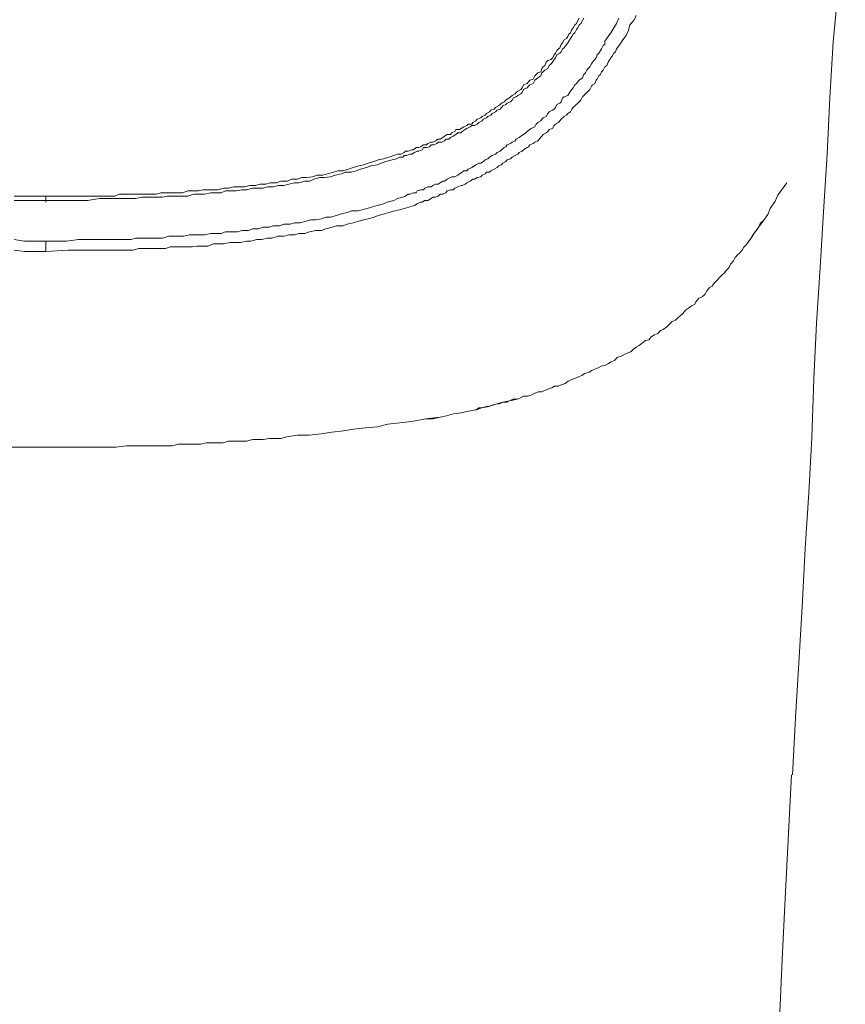
# Model space of a CAD drawing. Units: inches. Extents: x 149.1 to 232.2, y -281.8 to -222.7.
# Drawn here: x 174.5 to 175.5, y -237.6 to -236.3 of the extents above; entities that cross this region are included whole.
import ezdxf

# ---------------------------------------------------------------- set-up
doc = ezdxf.new("R2010")
doc.units = ezdxf.units.IN
doc.header["$MEASUREMENT"] = 0
doc.layers.add('图层 1', color=7, linetype='Continuous')

msp = doc.modelspace()

# ---------------------------------------------------------------- linework, layer by layer
at = {"layer": '图层 1', "lineweight": 9}
for points in [[(175.5324, -236.0927), (175.528, -236.1651), (175.5235, -236.2398), (175.5166, -236.3115), (175.5125, -236.3838), (175.509, -236.4562), (175.5042, -236.5306), (175.5001, -236.6023), (175.4952, -236.6743), (175.4918, -236.7459), (175.4894, -236.8214), (175.4856, -236.893), (175.4808, -236.9647), (175.4766, -237.0398), (175.4725, -237.1125), (175.4684, -237.1831), (175.4642, -237.2565)], [(175.263, -236.2777), (175.2596, -236.2839), (175.2548, -236.2895), (175.253, -236.297), (175.2499, -236.3032), (175.2458, -236.3091), (175.2417, -236.3149), (175.2375, -236.3205), (175.2362, -236.3246), (175.2341, -236.3263), (175.232, -236.3301), (175.23, -236.3322), (175.2282, -236.3356), (175.2265, -236.3377), (175.2251, -236.3422), (175.2224, -236.3439), (175.2203, -236.348), (175.2182, -236.3501), (175.2169, -236.3535), (175.2148, -236.3553), (175.2127, -236.3597), (175.2114, -236.3611), (175.2093, -236.3652), (175.2065, -236.367), (175.2052, -236.3687), (175.2031, -236.3728), (175.201, -236.3749), (175.1976, -236.3787), (175.1955, -236.3807), (175.1934, -236.3825), (175.1914, -236.3866), (175.1893, -236.3887), (175.1876, -236.3907), (175.1838, -236.3942), (175.1817, -236.3963), (175.1797, -236.3983), (175.1783, -236.4018), (175.1745, -236.4038), (175.1728, -236.4062), (175.17, -236.4076), (175.1659, -236.4114), (175.1645, -236.4135), (175.1628, -236.4155), (175.159, -236.4176), (175.1569, -236.4193), (175.1549, -236.4231), (175.1507, -236.4245), (175.149, -236.4269), (175.1469, -236.4286), (175.1431, -236.431), (175.1411, -236.4331), (175.1376, -236.4369), (175.1359, -236.439), (175.1321, -236.441), (175.1301, -236.4424), (175.1259, -236.4441), (175.1238, -236.4469), (175.1221, -236.4479), (175.1176, -236.4507), (175.1159, -236.4524), (175.1121, -236.4541), (175.1104, -236.4562), (175.1066, -236.4579), (175.1028, -236.46), (175.1008, -236.4624), (175.0966, -236.4638), (175.0946, -236.4658), (175.0908, -236.4679), (175.0891, -236.47), (175.0853, -236.4714), (175.0835, -236.4734), (175.0798, -236.4755), (175.0756, -236.4779), (175.0736, -236.4796), (175.0698, -236.4796), (175.068, -236.4817), (175.0642, -236.4834), (175.0625, -236.4855), (175.058, -236.4865), (175.0543, -236.4886), (175.0522, -236.4886), (175.0487, -236.4913), (175.0443, -236.4934), (175.0422, -236.4948), (175.0384, -236.4965), (175.037, -236.4965), (175.0329, -236.4986), (175.0291, -236.5003), (175.0267, -236.5024), (175.0233, -236.5024), (175.0191, -236.5037), (175.0174, -236.5061), (175.0136, -236.5079), (175.0102, -236.5079), (175.0074, -236.5103), (175.004, -236.5117), (175.0005, -236.5117), (174.9984, -236.5134), (174.9943, -236.5161), (174.9902, -236.5161), (174.9867, -236.5182), (174.9847, -236.5182), (174.9805, -236.5203), (174.9771, -236.5223), (174.9709, -236.5241), (174.9654, -236.5258), (174.9578, -236.5279), (174.9516, -236.5292), (174.944, -236.5313), (174.9382, -236.5334), (174.9302, -236.5354), (174.9251, -236.5375), (174.9171, -236.5396), (174.9113, -236.5409), (174.9041, -236.543), (174.8979, -236.5447), (174.8903, -236.5465), (174.8848, -236.5489), (174.8765, -236.5489), (174.871, -236.5506), (174.8627, -236.5527), (174.8572, -236.5547), (174.8496, -236.5547), (174.8417, -236.5564), (174.8358, -236.5585), (174.8279, -236.5585), (174.8224, -236.5602), (174.8148, -236.5602), (174.8086, -236.562), (174.8014, -236.562), (174.7931, -236.5647), (174.7876, -236.5647), (174.78, -236.5664), (174.7738, -236.5664), (174.7662, -236.5685), (174.7607, -236.5685), (174.7525, -236.5702), (174.7442, -236.5702), (174.7394, -236.5702), (174.7311, -236.572), (174.7263, -236.572), (174.718, -236.572), (174.7104, -236.5747), (174.7042, -236.5747), (174.6967, -236.5747), (174.6905, -236.5757), (174.6829, -236.5757), (174.6753, -236.5757), (174.6691, -236.5757), (174.6622, -236.5757), (174.656, -236.5778), (174.6484, -236.5778), (174.6408, -236.5778), (174.6353, -236.5778), (174.6271, -236.5778), (174.6216, -236.5778), (174.614, -236.5802), (174.5999, -236.5802), (174.5868, -236.5802), (174.5709, -236.5802), (174.5575, -236.5802), (174.5437, -236.5802), (174.5306, -236.5802), (174.5017, -236.5819)], [(174.5017, -236.5103), (174.5285, -236.5103), (174.5416, -236.5103), (174.5554, -236.5103), (174.5692, -236.5103), (174.5768, -236.5103), (174.5823, -236.5103), (174.5905, -236.5103), (174.5961, -236.5079), (174.604, -236.5079), (174.6098, -236.5079), (174.6171, -236.5079), (174.6233, -236.5079), (174.6309, -236.5079), (174.6371, -236.5079), (174.6443, -236.5079), (174.6501, -236.5061), (174.6581, -236.5061), (174.6639, -236.5061), (174.6712, -236.5061), (174.6777, -236.5061), (174.6849, -236.5037), (174.6905, -236.5037), (174.6987, -236.5037), (174.7042, -236.5024), (174.7125, -236.5024), (174.718, -236.5024), (174.7235, -236.5024), (174.7311, -236.5003), (174.7373, -236.5003), (174.7442, -236.4986), (174.7511, -236.4986), (174.758, -236.4986), (174.7649, -236.4965), (174.7718, -236.4965), (174.778, -236.4948), (174.7855, -236.4948), (174.7911, -236.4934), (174.7993, -236.4934), (174.8048, -236.4913), (174.8131, -236.4913), (174.8186, -236.4886), (174.8262, -236.4886), (174.8317, -236.4865), (174.8379, -236.4865), (174.8455, -236.4855), (174.8517, -236.4834), (174.8589, -236.4834), (174.8648, -236.4817), (174.8727, -236.4796), (174.8782, -236.4779), (174.8848, -236.4779), (174.892, -236.4755), (174.8979, -236.4734), (174.9054, -236.4714), (174.9113, -236.47), (174.9171, -236.4679), (174.9251, -236.4658), (174.9302, -236.4638), (174.9371, -236.4624), (174.944, -236.46), (174.9502, -236.4579), (174.955, -236.4562), (174.9599, -236.4562), (174.9637, -236.4541), (174.9654, -236.4524), (174.9688, -236.4524), (174.9736, -236.4507), (174.9757, -236.4507), (174.9792, -236.4479), (174.9826, -236.4479), (174.9847, -236.4469), (174.9888, -236.4441), (174.9926, -236.4441), (174.9943, -236.4424), (174.9984, -236.441), (175.0005, -236.441), (175.004, -236.439), (175.0074, -236.4369), (175.0102, -236.4369), (175.0136, -236.4348), (175.0157, -236.4331), (175.0191, -236.431), (175.0233, -236.431), (175.0253, -236.4286), (175.0291, -236.4269), (175.0305, -236.4245), (175.035, -236.4245), (175.037, -236.4231), (175.0405, -236.4211), (175.0443, -236.4193), (175.046, -236.4176), (175.0508, -236.4176), (175.0522, -236.4155), (175.056, -236.4135), (175.058, -236.4114), (175.0625, -236.4093), (175.0642, -236.4076), (175.068, -236.4062), (175.0698, -236.4038), (175.0736, -236.4018), (175.0756, -236.3997), (175.0798, -236.3983), (175.0815, -236.3963), (175.0853, -236.3942), (175.0873, -236.3925), (175.0891, -236.3907), (175.0928, -236.3887), (175.0946, -236.3866), (175.099, -236.3838), (175.1008, -236.3825), (175.1028, -236.3807), (175.1066, -236.3787), (175.1083, -236.377), (175.1104, -236.3749), (175.1139, -236.3728), (175.1159, -236.3708), (175.1176, -236.367), (175.1221, -236.3652), (175.1238, -236.3632), (175.1259, -236.3611), (175.1301, -236.3597), (175.1321, -236.3553), (175.1338, -236.3535), (175.1359, -236.3515), (175.1397, -236.3501), (175.1411, -236.346), (175.1431, -236.3439), (175.1452, -236.3422), (175.1469, -236.3377), (175.149, -236.3356), (175.1531, -236.3342), (175.1549, -236.3322), (175.1569, -236.3284), (175.159, -236.3263), (175.1607, -236.3225), (175.1628, -236.3205), (175.1645, -236.3191), (175.1659, -236.3149), (175.1679, -236.3129), (175.17, -236.3091), (175.1728, -236.307), (175.1745, -236.3046), (175.1762, -236.3015), (175.1783, -236.2998), (175.1797, -236.2957), (175.1817, -236.2936), (175.1838, -236.2895), (175.1859, -236.2877), (175.1876, -236.2839), (175.1893, -236.2812)], [(175.1955, -236.2812), (175.1934, -236.2839), (175.1914, -236.2877), (175.1893, -236.2895), (175.1876, -236.2936), (175.1859, -236.2957), (175.1838, -236.2998), (175.1817, -236.3015), (175.1797, -236.3046), (175.1783, -236.307), (175.1762, -236.3108), (175.1745, -236.3129), (175.1728, -236.3149), (175.17, -236.3191), (175.1679, -236.3205), (175.1659, -236.3246), (175.1645, -236.3263), (175.1607, -236.3284), (175.159, -236.3322), (175.1569, -236.3342), (175.1549, -236.3377), (175.1531, -236.3398), (175.1507, -236.3422), (175.149, -236.346), (175.1452, -236.348), (175.1431, -236.3501), (175.1411, -236.3515), (175.1397, -236.3553), (175.1359, -236.3577), (175.1338, -236.3597), (175.1321, -236.3611), (175.1301, -236.3652), (175.1259, -236.367), (175.1238, -236.3687), (175.1221, -236.3708), (175.1176, -236.3728), (175.1159, -236.377), (175.1139, -236.3787), (175.1104, -236.3807), (175.1083, -236.3825), (175.1046, -236.3838), (175.1028, -236.3866), (175.1008, -236.3887), (175.0966, -236.3907), (175.0946, -236.3925), (175.0908, -236.3942), (175.0891, -236.3963), (175.0873, -236.3983), (175.0835, -236.3997), (175.0815, -236.4018), (175.0773, -236.4038), (175.0756, -236.4062), (175.0715, -236.4076), (175.0698, -236.4093), (175.066, -236.4114), (175.0642, -236.4135), (175.0598, -236.4155), (175.058, -236.4176), (175.0543, -236.4193), (175.0508, -236.4193), (175.0487, -236.4211), (175.0443, -236.4231), (175.0422, -236.4245), (175.0384, -236.4269), (175.037, -236.4286), (175.0329, -236.4286), (175.0305, -236.431), (175.0267, -236.4331), (175.0233, -236.4348), (175.0212, -236.4369), (175.0174, -236.4369), (175.0157, -236.439), (175.0122, -236.441), (175.0074, -236.441), (175.0057, -236.4424), (175.0019, -236.4441), (174.9984, -236.4441), (174.9964, -236.4469), (174.9926, -236.4479), (174.9888, -236.4479), (174.9867, -236.4507), (174.9826, -236.4524), (174.9805, -236.4524), (174.9771, -236.4541), (174.9736, -236.4562), (174.9709, -236.4562), (174.9668, -236.4579), (174.9637, -236.4579), (174.9619, -236.46), (174.9578, -236.46), (174.9537, -236.4624), (174.9481, -236.4638), (174.9399, -236.4658), (174.9344, -236.4679), (174.9289, -236.47), (174.9206, -236.4714), (174.9151, -236.4734), (174.9075, -236.4755), (174.902, -236.4779), (174.8958, -236.4796), (174.8882, -236.4796), (174.8827, -236.4817), (174.8748, -236.4834), (174.8689, -236.4855), (174.861, -236.4865), (174.8551, -236.4865), (174.8472, -236.4886), (174.8417, -236.4913), (174.8358, -236.4913), (174.8279, -236.4934), (174.8224, -236.4934), (174.8148, -236.4948), (174.8086, -236.4965), (174.8014, -236.4965), (174.7948, -236.4986), (174.7876, -236.4986), (174.7818, -236.5003), (174.7738, -236.5003), (174.768, -236.5003), (174.7607, -236.5024), (174.7545, -236.5024), (174.747, -236.5037), (174.7408, -236.5037), (174.7332, -236.5037), (174.7277, -236.5061), (174.7194, -236.5061), (174.7146, -236.5061), (174.7063, -236.5079), (174.6987, -236.5079), (174.6925, -236.5079), (174.6849, -236.5103), (174.6794, -236.5103), (174.6712, -236.5103), (174.6663, -236.5103), (174.6581, -236.5103), (174.6522, -236.5117), (174.6443, -236.5117), (174.6391, -236.5117), (174.6309, -236.5117), (174.6253, -236.5117), (174.6171, -236.5134), (174.6116, -236.5134), (174.604, -236.5134), (174.5985, -236.5134), (174.5905, -236.5134), (174.5847, -236.5134), (174.5768, -236.5134), (174.5709, -236.5134), (174.5554, -236.5161), (174.5416, -236.5161), (174.5285, -236.5161), (174.5154, -236.5161), (174.5017, -236.5161)], [(174.5017, -236.5685), (174.5154, -236.5685), (174.5285, -236.5685), (174.5437, -236.5664), (174.5575, -236.5664), (174.563, -236.5664), (174.5709, -236.5664), (174.5768, -236.5664), (174.5847, -236.5664), (174.5905, -236.5664), (174.5985, -236.5664), (174.604, -236.5664), (174.6116, -236.5664), (174.6171, -236.5647), (174.6253, -236.5647), (174.6309, -236.5647), (174.6391, -236.5647), (174.6464, -236.5647), (174.6522, -236.5647), (174.6601, -236.562), (174.6663, -236.562), (174.6732, -236.562), (174.6794, -236.562), (174.687, -236.5602), (174.6925, -236.5602), (174.7008, -236.5602), (174.7063, -236.5602), (174.7146, -236.5585), (174.7194, -236.5585), (174.7277, -236.5585), (174.7332, -236.5564), (174.7408, -236.5564), (174.749, -236.5564), (174.7545, -236.5547), (174.7628, -236.5547), (174.768, -236.5527), (174.7759, -236.5527), (174.7818, -236.5506), (174.7897, -236.5506), (174.7948, -236.5489), (174.8028, -236.5489), (174.8086, -236.5465), (174.8165, -236.5465), (174.8224, -236.5447), (174.8296, -236.5447), (174.8358, -236.543), (174.8434, -236.5409), (174.8496, -236.5409), (174.8572, -236.5396), (174.8627, -236.5375), (174.8689, -236.5375), (174.8765, -236.5354), (174.8827, -236.5334), (174.8903, -236.5313), (174.8958, -236.5292), (174.9041, -236.5292), (174.9096, -236.5279), (174.9171, -236.5258), (174.9227, -236.5241), (174.9289, -236.5223), (174.9371, -236.5203), (174.9419, -236.5182), (174.9502, -236.5161), (174.955, -236.5134), (174.9619, -236.5117), (174.9654, -236.5103), (174.9688, -236.5079), (174.9709, -236.5079), (174.9757, -236.5061), (174.9792, -236.5061), (174.9805, -236.5037), (174.9847, -236.5024), (174.9888, -236.5024), (174.9902, -236.5003), (174.9943, -236.4986), (174.9984, -236.4986), (175.0005, -236.4965), (175.004, -236.4948), (175.0074, -236.4948), (175.0102, -236.4934), (175.0136, -236.4913), (175.0157, -236.4913), (175.0191, -236.4886), (175.0233, -236.4865), (175.0253, -236.4855), (175.0291, -236.4855), (175.0329, -236.4834), (175.035, -236.4817), (175.0384, -236.4796), (175.0405, -236.4779), (175.0443, -236.4779), (175.046, -236.4755), (175.0508, -236.4734), (175.0543, -236.4714), (175.056, -236.47), (175.0598, -236.4679), (175.0625, -236.4679), (175.066, -236.4658), (175.068, -236.4638), (175.0715, -236.4624), (175.0736, -236.46), (175.0773, -236.4579), (175.0815, -236.4562), (175.0835, -236.4541), (175.0873, -236.4524), (175.0891, -236.4507), (175.0928, -236.4479), (175.0946, -236.4469), (175.0966, -236.4441), (175.1008, -236.4424), (175.1028, -236.441), (175.1066, -236.439), (175.1083, -236.4369), (175.1121, -236.4348), (175.1139, -236.4331), (175.1176, -236.431), (175.1204, -236.4286), (175.1221, -236.4269), (175.1259, -236.4245), (175.1276, -236.4231), (175.1321, -236.4211), (175.1338, -236.4176), (175.1359, -236.4155), (175.1397, -236.4135), (175.1411, -236.4114), (175.1431, -236.4093), (175.1469, -236.4076), (175.149, -236.4038), (175.1507, -236.4018), (175.1549, -236.3997), (175.1569, -236.3983), (175.159, -236.3963), (175.1607, -236.3925), (175.1645, -236.3907), (175.1659, -236.3887), (175.1679, -236.3838), (175.17, -236.3825), (175.1745, -236.3807), (175.1762, -236.3787), (175.1783, -236.3749), (175.1797, -236.3728), (175.1817, -236.3708), (175.1838, -236.367), (175.1859, -236.3652), (175.1893, -236.3611), (175.1914, -236.3597), (175.1934, -236.3577), (175.1955, -236.3535), (175.1976, -236.3515), (175.1993, -236.348), (175.201, -236.346), (175.2031, -236.3439), (175.2052, -236.3398), (175.2065, -236.3377), (175.2093, -236.3342), (175.2114, -236.3322), (175.2127, -236.3284), (175.2148, -236.3263), (175.2169, -236.3225), (175.2182, -236.3205), (175.2203, -236.3163), (175.2224, -236.3149), (175.2224, -236.3108), (175.2265, -236.3046), (175.23, -236.2998), (175.2341, -236.2936), (175.2375, -236.2877), (175.2403, -236.2812)], [(175.457, -236.4934), (175.4456, -236.5093), (175.4422, -236.5168), (175.4356, -236.5265), (175.4325, -236.5341), (175.427, -236.5416), (175.4208, -236.5499), (175.4153, -236.5575), (175.4108, -236.5651), (175.405, -236.5726), (175.4015, -236.5764), (175.3995, -236.5802), (175.3957, -236.5844), (175.3939, -236.5857), (175.3905, -236.5895), (175.3884, -236.594), (175.3846, -236.5981), (175.3826, -236.6023), (175.3788, -236.6064), (175.3767, -236.6092), (175.3726, -236.6126), (175.3705, -236.615), (175.3671, -236.6188), (175.3629, -236.6229), (175.3609, -236.6264), (175.3574, -236.6281), (175.354, -236.6326), (175.3519, -236.6367), (175.3478, -236.6402), (175.3436, -236.6419), (175.3402, -236.6464), (175.3381, -236.6502), (175.334, -236.6519), (175.3302, -236.655), (175.3264, -236.6574), (175.323, -236.6615), (175.3192, -236.665), (175.3171, -236.6667), (175.3133, -236.6705), (175.3092, -236.6719), (175.3054, -236.676), (175.3023, -236.6787), (175.2975, -236.6822), (175.294, -236.6836), (175.2906, -236.6874), (175.2865, -236.6891), (175.2823, -236.6918), (175.2792, -236.6956), (175.2747, -236.6967), (175.271, -236.6994), (175.2668, -236.7029), (175.263, -236.7049), (175.2596, -236.7073), (175.2561, -236.7111), (175.2499, -236.7132), (175.2462, -236.7153), (175.2424, -236.7173), (175.2389, -236.718), (175.2348, -236.7222), (175.2306, -236.7242), (175.2272, -236.7263), (175.2231, -236.7284), (175.2176, -236.7297), (175.2138, -236.7318), (175.2093, -236.7335), (175.2058, -236.7352), (175.2021, -236.7373), (175.1962, -236.739), (175.1928, -236.7414), (175.1886, -236.7435), (175.1845, -236.7452), (175.179, -236.7473), (175.1752, -236.749), (175.1714, -236.7518), (175.1673, -236.7532), (175.1621, -236.7552), (175.1576, -236.7552), (175.1542, -236.7573), (175.15, -236.759), (175.1445, -236.7611), (175.1411, -236.7628), (175.1366, -236.7628), (175.1314, -236.7649), (175.1273, -236.7669), (175.1228, -236.7683), (175.1176, -236.7683), (175.1135, -236.7704), (175.1097, -236.7721), (175.0997, -236.7742), (175.0908, -236.7759), (175.0832, -236.778), (175.0729, -236.7814), (175.0639, -236.7835), (175.0567, -236.7859), (175.0467, -236.7876), (175.037, -236.7897), (175.0274, -236.7911), (175.0181, -236.7935), (175.0102, -236.7952), (174.9912, -236.7973), (174.9736, -236.8007)], [(174.9736, -236.8007), (174.9912, -236.7973), (175.0012, -236.7973), (175.0102, -236.7952), (175.0181, -236.7935), (175.0274, -236.7911), (175.037, -236.7897), (175.0467, -236.7876), (175.0567, -236.7859), (175.0598, -236.7835), (175.0639, -236.7835), (175.0694, -236.7814), (175.0729, -236.7814), (175.077, -236.7797), (175.0832, -236.778), (175.0866, -236.778), (175.0908, -236.7759), (175.0966, -236.7759), (175.0997, -236.7742), (175.1039, -236.7721), (175.1097, -236.7721), (175.1135, -236.7704), (175.1176, -236.7683), (175.1228, -236.7683), (175.1273, -236.7669), (175.1314, -236.7649), (175.1366, -236.7628), (175.1411, -236.7628), (175.1445, -236.7611), (175.15, -236.759), (175.1542, -236.7573), (175.1576, -236.7552), (175.1621, -236.7552), (175.1673, -236.7532), (175.1714, -236.7518), (175.1752, -236.749), (175.179, -236.7473), (175.1845, -236.7452), (175.1886, -236.7435), (175.1928, -236.7414), (175.1962, -236.739), (175.2021, -236.7373), (175.2058, -236.7352), (175.2093, -236.7335), (175.2138, -236.7318), (175.2176, -236.7297), (175.2231, -236.7284), (175.2272, -236.7263), (175.2306, -236.7242), (175.2348, -236.7222), (175.2389, -236.718), (175.2424, -236.7173), (175.2462, -236.7153), (175.2499, -236.7132), (175.2561, -236.7111), (175.2596, -236.7073), (175.263, -236.7049), (175.2668, -236.7029), (175.271, -236.6994), (175.2747, -236.6967), (175.2792, -236.6956), (175.2823, -236.6918), (175.2865, -236.6891), (175.2906, -236.6874), (175.294, -236.6836), (175.2975, -236.6822), (175.3023, -236.6787), (175.3054, -236.676), (175.3092, -236.6719), (175.3133, -236.6705), (175.3171, -236.6667), (175.3192, -236.665), (175.323, -236.6615), (175.3264, -236.6574), (175.3302, -236.655), (175.334, -236.6519), (175.3381, -236.6502), (175.3402, -236.6464), (175.3436, -236.6419), (175.3478, -236.6402), (175.3519, -236.6367), (175.354, -236.6326), (175.3574, -236.6281), (175.3609, -236.6264), (175.3629, -236.6229), (175.3671, -236.6188), (175.3705, -236.615), (175.3726, -236.6126), (175.3767, -236.6092), (175.3788, -236.6064), (175.3826, -236.6023), (175.3846, -236.5981), (175.3884, -236.594), (175.3905, -236.5895), (175.3939, -236.5857), (175.3957, -236.5844), (175.3995, -236.5802), (175.4015, -236.5764), (175.405, -236.5726), (175.4077, -236.5689), (175.4108, -236.5651), (175.4125, -236.5616), (175.4153, -236.5575), (175.4187, -236.5533), (175.4208, -236.5499), (175.4225, -236.5458), (175.427, -236.5416), (175.4325, -236.5341), (175.4356, -236.5265), (175.4422, -236.5168), (175.4456, -236.5093), (175.457, -236.4934)], [(174.461, -236.5103), (174.4741, -236.5103), (174.5017, -236.5103)], [(174.5017, -236.5161), (174.4879, -236.5161), (174.4741, -236.5161), (174.461, -236.5161)], [(174.461, -236.5664), (174.4741, -236.5685), (174.4879, -236.5685), (174.5017, -236.5685)], [(174.5017, -236.5685), (174.5017, -236.5819)], [(174.5017, -236.5819), (174.5017, -236.5685)], [(174.5017, -236.5819), (174.5017, -236.5778), (174.5017, -236.5747), (174.5017, -236.5685)], [(174.5017, -236.5819), (174.4741, -236.5819), (174.461, -236.5802)], [(174.5017, -236.5819), (174.5017, -236.5819)], [(174.5017, -236.5819), (174.5017, -236.5819)], [(174.5017, -236.8338), (174.5323, -236.8338), (174.5461, -236.8338), (174.5616, -236.8338), (174.5761, -236.8338), (174.5919, -236.8338), (174.6057, -236.8321), (174.6209, -236.8321), (174.636, -236.8321), (174.6495, -236.8321), (174.6646, -236.8321), (174.6725, -236.8303), (174.6801, -236.8303), (174.6856, -236.8303), (174.6932, -236.8303), (174.7015, -236.8303), (174.7087, -236.8283), (174.717, -236.8283), (174.7242, -236.8283), (174.7304, -236.8283), (174.7373, -236.8262), (174.7456, -236.8262), (174.7532, -236.8262), (174.7604, -236.8262), (174.7687, -236.8241), (174.7745, -236.8241), (174.7818, -236.8241), (174.7897, -236.8228), (174.7973, -236.8228), (174.8048, -236.8228), (174.8124, -236.8207), (174.8262, -236.8186), (174.8414, -236.8186), (174.8565, -236.8166), (174.8703, -236.8145), (174.8854, -236.8128), (174.8982, -236.811), (174.914, -236.809), (174.9295, -236.8076), (174.9426, -236.8045), (174.9736, -236.8007)], [(174.4576, -236.8338), (174.4731, -236.8338), (174.5017, -236.8338)], [(175.4632, -237.2565), (175.4549, -237.4157), (175.4511, -237.4945), (175.4477, -237.5728)]]:
    msp.add_lwpolyline(points, dxfattribs=at)
msp.add_open_spline([(174.5017, -236.5161), (174.5017, -236.5161), (174.5017, -236.5182), (174.5017, -236.5182), (174.5017, -236.5182), (174.5017, -236.5161), (174.5017, -236.5161), (174.5017, -236.5161), (174.5017, -236.5134), (174.5017, -236.5134), (174.5017, -236.5134), (174.5017, -236.5117), (174.5017, -236.5117), (174.5017, -236.5117), (174.5017, -236.5103), (174.5017, -236.5103)], degree=3, knots=[0, 0, 0, 0, 1, 1, 1, 2, 2, 2, 3, 3, 3, 4, 4, 4, 5, 5, 5, 5], dxfattribs=at)

doc.saveas('drawing.dxf')
